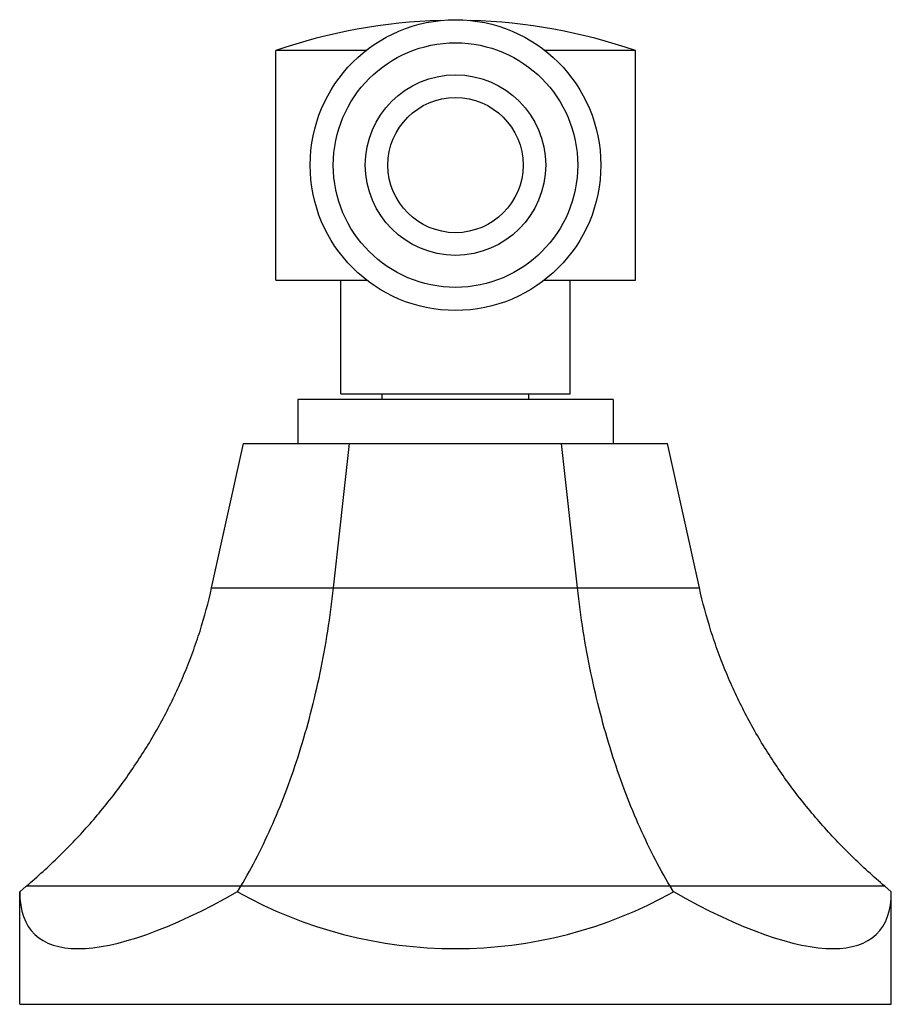
# Model space of a CAD drawing. Units: inches. Extents: x 9.52 to 11.9, y 7.67 to 10.35.
import ezdxf

# ---------------------------------------------------------------- set-up
doc = ezdxf.new("R2010")
doc.units = ezdxf.units.IN
doc.header["$LTSCALE"] = 1.21
doc.header["$MEASUREMENT"] = 0
doc.layers.get('0').update_dxf_attribs({"linetype": 'CONTINUOUS'})

msp = doc.modelspace()

# ---------------------------------------------------------------- linework, layer by layer
at = {"color": 7, "linetype": 'CONTINUOUS'}
for p, q in [((10.22, 9.6417), (10.22, 10.2667)), ((10.4689, 10.2667), (10.22, 10.2667)), ((11.2, 10.2667), (10.951, 10.2667)), ((11.2, 9.6417), (11.2, 10.2667)), ((10.22, 9.6417), (10.4702, 9.6417)), ((10.3975, 9.3317), (10.3975, 9.6417)), ((10.9498, 9.6417), (11.2, 9.6417)), ((11.0225, 9.3317), (11.0225, 9.6417)), ((10.28, 9.3161), (10.28, 9.1961)), ((11.14, 9.3161), (10.28, 9.3161)), ((10.3975, 9.3317), (11.0225, 9.3317)), ((10.51, 9.3161), (10.51, 9.3317)), ((10.91, 9.3161), (10.91, 9.3317)), ((11.14, 9.3161), (11.14, 9.1961)), ((10.0454, 8.8033), (10.1326, 9.1961)), ((10.1326, 9.1961), (11.2873, 9.1961)), ((10.3777, 8.8033), (10.4213, 9.1961)), ((11.0423, 8.8033), (10.9987, 9.1961)), ((11.3745, 8.8033), (11.2873, 9.1961)), ((9.5225, 7.9758), (9.5403, 7.9908)), ((9.5225, 7.6691), (9.5225, 7.9758)), ((10.1162, 7.9758), (10.1251, 7.9908)), ((11.3037, 7.9758), (11.2948, 7.9908)), ((11.8975, 7.9758), (11.8797, 7.9908)), ((11.8975, 7.6691), (11.8975, 7.9758)), ((9.5225, 7.6691), (11.8975, 7.6691))]:
    msp.add_line(p, q, dxfattribs=at)
at = {"color": 9, "linetype": 'CONTINUOUS'}
for p, q in [((10.0454, 8.8033), (11.3745, 8.8033)), ((11.8797, 7.9908), (9.5403, 7.9908))]:
    msp.add_line(p, q, dxfattribs=at)
at = {"color": 7, "linetype": 'CONTINUOUS'}
msp.add_circle((10.71, 9.9547), 0.396, dxfattribs=at)
at = {"color": 9, "linetype": 'CONTINUOUS'}
for radius in [0.333, 0.2458, 0.1841]:
    msp.add_circle((10.71, 9.9547), radius, dxfattribs=at)
at = {"color": 7, "linetype": 'CONTINUOUS'}
for start, end in [(91.5226, 109.0666), (70.9334, 88.4774)]:
    msp.add_arc((10.71, 8.849), 1.5, start, end, dxfattribs=at)
for major_axis, ratio, start_param, end_param in [((1.1492, 1.1162), 0.267851, -3.396102, -2.348904), ((1.1875, 0), 0.975055, -2.094395, -1.047198), ((-1.1492, 1.1162), 0.267851, -3.934281, -2.887084)]:
    msp.add_ellipse((10.71, 8.9786), major_axis=major_axis, ratio=ratio, start_param=start_param, end_param=end_param, dxfattribs=at)
for points, knots in [([(9.5403, 7.9908), (9.5713, 8.017), (9.6314, 8.0716), (9.7013, 8.1452), (9.7537, 8.2072), (9.8036, 8.2712), (9.8612, 8.3548), (9.9219, 8.4604), (9.965, 8.5524), (9.9945, 8.628), (10.0208, 8.7048), (10.0367, 8.7637), (10.0454, 8.8033)], [0, 0, 0, 0, 0.124977, 0.249992, 0.3125, 0.375003, 0.499993, 0.624986, 0.749978, 0.812497, 0.875025, 1, 1, 1, 1]), ([(10.1251, 7.9908), (10.141, 8.0176), (10.1717, 8.0735), (10.2135, 8.1619), (10.2517, 8.2564), (10.2862, 8.3566), (10.3164, 8.4621), (10.3421, 8.5723), (10.3629, 8.6864), (10.3734, 8.764), (10.3777, 8.8033)], [0, 0, 0, 0, 0.109006, 0.223077, 0.342058, 0.465775, 0.59391, 0.726038, 0.861643, 1, 1, 1, 1]), ([(11.2948, 7.9908), (11.279, 8.0176), (11.2483, 8.0735), (11.2065, 8.1619), (11.1682, 8.2564), (11.1338, 8.3566), (11.1036, 8.4621), (11.0779, 8.5723), (11.057, 8.6864), (11.0466, 8.764), (11.0423, 8.8033)], [0, 0, 0, 0, 0.109006, 0.223077, 0.342058, 0.465775, 0.59391, 0.726038, 0.861643, 1, 1, 1, 1]), ([(11.8797, 7.9908), (11.8487, 8.017), (11.7886, 8.0716), (11.7187, 8.1452), (11.6663, 8.2072), (11.6164, 8.2712), (11.5588, 8.3548), (11.498, 8.4604), (11.455, 8.5524), (11.4254, 8.628), (11.3992, 8.7048), (11.3833, 8.7637), (11.3745, 8.8033)], [0, 0, 0, 0, 0.124977, 0.249992, 0.3125, 0.375003, 0.499993, 0.624986, 0.749978, 0.812497, 0.875025, 1, 1, 1, 1])]:
    msp.add_open_spline(points, degree=3, knots=knots, dxfattribs=at)

doc.saveas('drawing.dxf')
